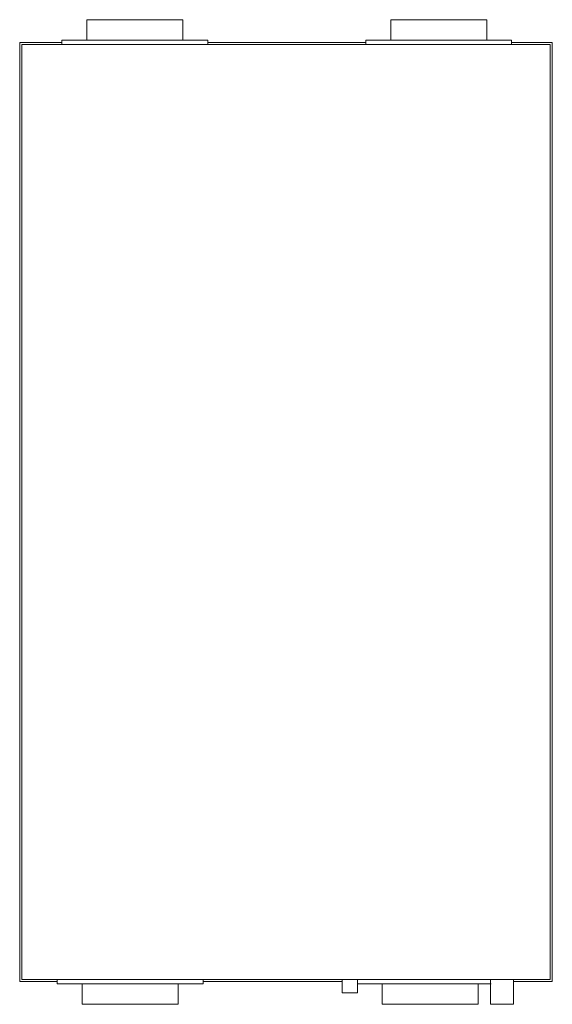
# Model space of a CAD drawing. Units: millimetres. Extents: x -347 to 347, y -641 to 641.
import ezdxf

# ---------------------------------------------------------------- set-up
doc = ezdxf.new("R2010")
doc.units = ezdxf.units.MM
doc.layers.add('M-EQPM-____-OTLN', color=50, linetype='Continuous', lineweight=9)

# ---------------------------------------------------------------- blocks, each defined once
blk = doc.blocks.new('0-0--2019-SYP-NEMBUS-EASYVENT-ES_637596337255969580 - -1-NEMBUS 210 R8-244768-Level 35')
at = {"layer": 'M-EQPM-____-OTLN'}
for p, q in [((-259.5, 641), (-259.5, 614.5)), ((-134.5, 614.5), (-134.5, 641)), ((136.5, 641), (136.5, 614.5)), ((261.5, 614.5), (261.5, 641)), ((-259.5, 641), (-134.5, 641)), ((136.5, 641), (261.5, 641)), ((-292, 611.5), (-347, 611.5)), ((-347, 611.5), (-347, -611.5)), ((344, 608.5), (-344, 608.5)), ((-344, 608.5), (-344, -608.5)), ((-292, 614.5), (-292, 608.5)), ((-292, 614.5), (-102, 614.5)), ((-102, 608.5), (-102, 614.5)), ((104, 611.5), (-102, 611.5)), ((104, 614.5), (104, 608.5)), ((104, 614.5), (294, 614.5)), ((294, 608.5), (294, 614.5)), ((347, 611.5), (294, 611.5)), ((344, -608.5), (344, 608.5)), ((347, -611.5), (347, 611.5)), ((-347, -611.5), (-298, -611.5)), ((-344, -608.5), (344, -608.5)), ((-298, -608.5), (-298, -614.5)), ((-108, -614.5), (-298, -614.5)), ((-265.5, -614.5), (-265.5, -641)), ((-140.5, -641), (-140.5, -614.5)), ((-108, -614.5), (-108, -608.5)), ((-108, -611.5), (73.3, -611.5)), ((73, -608.5), (73, -626)), ((93, -608.5), (93, -614.5)), ((93, -626), (93, -614.5)), ((267.2, -614.5), (93, -614.5)), ((125.5, -614.5), (125.5, -641)), ((250.5, -641), (250.5, -614.5)), ((266.6, -608.5), (266.6, -641)), ((296.6, -641), (296.6, -608.5)), ((296.6, -611.5), (347, -611.5)), ((93, -626), (73, -626)), ((-140.5, -641), (-265.5, -641)), ((250.5, -641), (125.5, -641)), ((296.6, -641), (266.6, -641))]:
    blk.add_line(p, q, dxfattribs=at)

msp = doc.modelspace()

# ---------------------------------------------------------------- block references
at = {"layer": 'M-EQPM-____-OTLN'}
msp.add_blockref('0-0--2019-SYP-NEMBUS-EASYVENT-ES_637596337255969580 - -1-NEMBUS 210 R8-244768-Level 35', (0, 0), dxfattribs=at)

doc.saveas('drawing.dxf')
